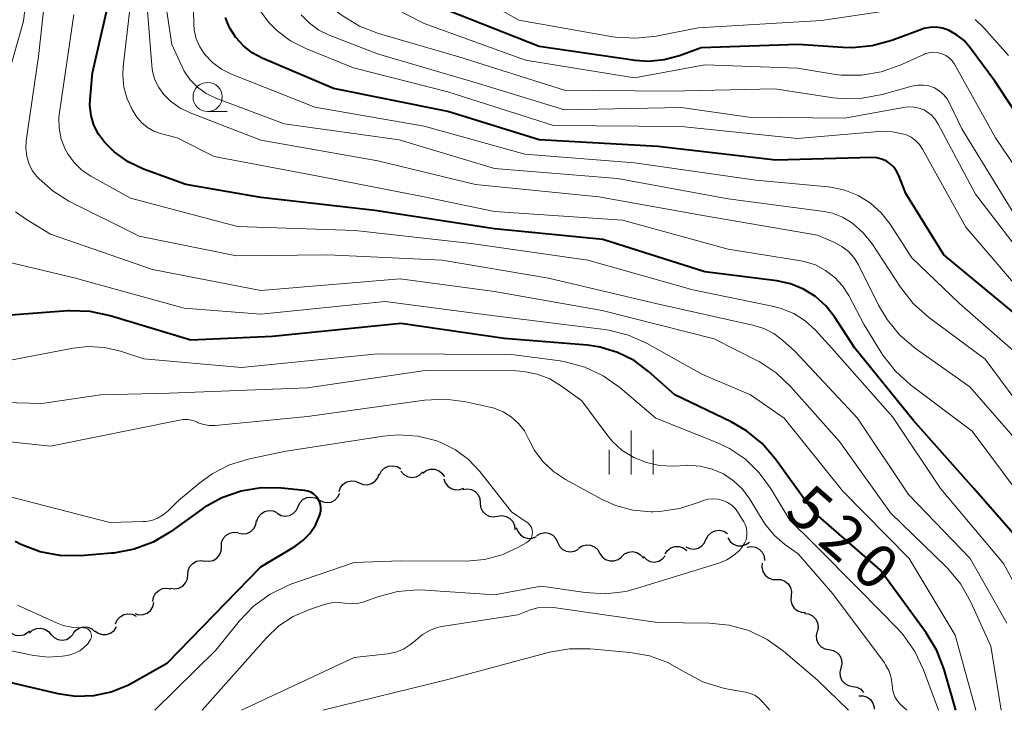
# Model space of a CAD drawing. Units: metres. Extents: x -64000 to -62000, y 21000 to 22500.
# Drawn here: x -63622 to -63537, y 21000 to 21059 of the extents above; entities that cross this region are included whole.
import ezdxf

# ---------------------------------------------------------------- set-up
doc = ezdxf.new("R2010")
doc.units = ezdxf.units.M
for name, color, linetype, lineweight in [('510200_細流', 7, 'Continuous', 30), ('633100_広葉樹林', 7, 'Continuous', 13), ('633400_荒地', 7, 'Continuous', 13), ('710100_等高線(計曲線)', 7, 'Continuous', 40), ('710200_等高線(主曲線)', 7, 'Continuous', 13)]:
    doc.layers.add(name, color=color, linetype=linetype, lineweight=lineweight)
doc.styles.add('Style-WORKING', font='MS Gothic.ttf')

msp = doc.modelspace()

# ---------------------------------------------------------------- linework, layer by layer
at = {"layer": '510200_細流', "linetype": 'Continuous', "lineweight": 30, "flags": 128}
for points in [[(-63590.831, 21020.169), (-63590.66, 21020.494), (-63590.393, 21020.746), (-63590.059, 21020.9), (-63589.694, 21020.938), (-63589.336, 21020.858), (-63589.023, 21020.666)], [(-63592.571, 21019.482), (-63592.234, 21019.337), (-63591.868, 21019.31), (-63591.512, 21019.401), (-63591.204, 21019.601), (-63590.977, 21019.889), (-63590.855, 21020.236)], [(-63588.998, 21020.459), (-63588.755, 21020.184), (-63588.437, 21020.002), (-63588.077, 21019.932), (-63587.712, 21019.981), (-63587.383, 21020.143), (-63587.124, 21020.404)], [(-63587.134, 21020.293), (-63586.845, 21020.519), (-63586.498, 21020.639), (-63586.13, 21020.642), (-63585.782, 21020.527), (-63585.489, 21020.307), (-63585.282, 21020.004)], [(-63594.288, 21018.727), (-63594.166, 21019.074), (-63593.939, 21019.362), (-63593.63, 21019.562), (-63593.275, 21019.653), (-63592.909, 21019.626), (-63592.571, 21019.482)], [(-63585.32, 21019.826), (-63585.208, 21019.477), (-63584.989, 21019.182), (-63584.688, 21018.973), (-63584.334, 21018.872), (-63583.968, 21018.888), (-63583.626, 21019.023)], [(-63596.021, 21018.017), (-63595.7, 21017.839), (-63595.339, 21017.776), (-63594.976, 21017.83), (-63594.649, 21017.999), (-63594.394, 21018.263), (-63594.238, 21018.595)], [(-63583.695, 21018.9), (-63583.332, 21018.958), (-63582.971, 21018.896), (-63582.647, 21018.722), (-63582.397, 21018.453), (-63582.246, 21018.118), (-63582.212, 21017.753)], [(-63597.805, 21017.439), (-63597.649, 21017.771), (-63597.394, 21018.035), (-63597.067, 21018.204), (-63596.704, 21018.258), (-63596.343, 21018.194), (-63596.021, 21018.017)], [(-63582.212, 21017.753), (-63582.177, 21017.387), (-63582.026, 21017.053), (-63581.776, 21016.784), (-63581.452, 21016.61), (-63581.091, 21016.547), (-63580.728, 21016.606)], [(-63601.336, 21016.185), (-63601.211, 21016.53), (-63600.981, 21016.816), (-63600.671, 21017.015), (-63600.315, 21017.102), (-63599.949, 21017.072), (-63599.613, 21016.925)], [(-63599.589, 21016.861), (-63599.267, 21016.683), (-63598.906, 21016.619), (-63598.543, 21016.674), (-63598.216, 21016.843), (-63597.961, 21017.106), (-63597.805, 21017.439)], [(-63580.728, 21016.606), (-63580.366, 21016.664), (-63580.004, 21016.602), (-63579.68, 21016.428), (-63579.431, 21016.159), (-63579.279, 21015.825), (-63579.245, 21015.459)], [(-63602.907, 21015.172), (-63602.548, 21015.096), (-63602.183, 21015.141), (-63601.852, 21015.299), (-63601.589, 21015.556), (-63601.422, 21015.882), (-63601.369, 21016.246)], [(-63604.37, 21014.003), (-63604.351, 21014.37), (-63604.214, 21014.71), (-63603.975, 21014.989), (-63603.659, 21015.177), (-63603.3, 21015.254), (-63602.936, 21015.21)], [(-63579.125, 21015.649), (-63579.004, 21015.302), (-63578.778, 21015.014), (-63578.471, 21014.812), (-63578.115, 21014.72), (-63577.749, 21014.746), (-63577.411, 21014.889)], [(-63577.38, 21014.969), (-63577.058, 21015.146), (-63576.697, 21015.209), (-63576.333, 21015.153), (-63576.008, 21014.984), (-63575.753, 21014.72), (-63575.598, 21014.387)], [(-63562.87, 21014.651), (-63562.696, 21014.975), (-63562.428, 21015.225), (-63562.093, 21015.376), (-63561.728, 21015.412), (-63561.37, 21015.329), (-63561.058, 21015.135)], [(-63575.598, 21014.387), (-63575.442, 21014.054), (-63575.188, 21013.79), (-63574.862, 21013.621), (-63574.498, 21013.565), (-63574.137, 21013.628), (-63573.815, 21013.805)], [(-63573.795, 21013.875), (-63573.487, 21014.074), (-63573.131, 21014.163), (-63572.764, 21014.133), (-63572.427, 21013.987), (-63572.155, 21013.742), (-63571.976, 21013.422)], [(-63564.626, 21013.999), (-63564.293, 21013.842), (-63563.929, 21013.802), (-63563.57, 21013.879), (-63563.255, 21014.069), (-63563.017, 21014.348), (-63562.883, 21014.69)], [(-63561.018, 21014.75), (-63560.821, 21014.44), (-63560.535, 21014.21), (-63560.191, 21014.084), (-63559.823, 21014.075), (-63559.473, 21014.183), (-63559.176, 21014.399)], [(-63605.805, 21012.795), (-63605.44, 21012.752), (-63605.082, 21012.829), (-63604.766, 21013.016), (-63604.527, 21013.296), (-63604.39, 21013.636), (-63604.37, 21014.003)], [(-63571.974, 21013.431), (-63571.77, 21013.125), (-63571.479, 21012.902), (-63571.132, 21012.783), (-63570.764, 21012.783), (-63570.416, 21012.899), (-63570.124, 21013.122)], [(-63570.122, 21013.146), (-63569.854, 21013.397), (-63569.52, 21013.548), (-63569.154, 21013.585), (-63568.797, 21013.503), (-63568.484, 21013.31), (-63568.251, 21013.027)], [(-63566.391, 21013.389), (-63566.186, 21013.693), (-63565.893, 21013.914), (-63565.544, 21014.031), (-63565.177, 21014.029), (-63564.83, 21013.911), (-63564.54, 21013.686)], [(-63559.373, 21013.955), (-63559.011, 21014.018), (-63558.649, 21013.961), (-63558.322, 21013.79), (-63558.069, 21013.525), (-63557.914, 21013.192), (-63557.874, 21012.827)], [(-63607.254, 21011.606), (-63607.221, 21011.971), (-63607.072, 21012.307), (-63606.823, 21012.578), (-63606.501, 21012.754), (-63606.14, 21012.818), (-63605.777, 21012.762)], [(-63568.249, 21013.159), (-63567.988, 21012.901), (-63567.658, 21012.741), (-63567.294, 21012.694), (-63566.933, 21012.768), (-63566.616, 21012.952), (-63566.375, 21013.229)], [(-63558.076, 21012.604), (-63558.111, 21012.239), (-63558.026, 21011.882), (-63557.832, 21011.571), (-63557.547, 21011.338), (-63557.203, 21011.209), (-63556.836, 21011.198)], [(-63608.73, 21010.45), (-63608.367, 21010.393), (-63608.006, 21010.458), (-63607.684, 21010.634), (-63607.435, 21010.905), (-63607.286, 21011.24), (-63607.254, 21011.606)], [(-63556.836, 21011.198), (-63556.469, 21011.186), (-63556.126, 21011.057), (-63555.841, 21010.824), (-63555.647, 21010.513), (-63555.562, 21010.156), (-63555.597, 21009.791)], [(-63610.228, 21009.324), (-63610.175, 21009.687), (-63610.007, 21010.013), (-63609.742, 21010.269), (-63609.411, 21010.426), (-63609.047, 21010.469), (-63608.688, 21010.392)], [(-63611.787, 21008.284), (-63611.436, 21008.177), (-63611.07, 21008.19), (-63610.726, 21008.318), (-63610.441, 21008.551), (-63610.246, 21008.862), (-63610.162, 21009.22)], [(-63555.597, 21009.791), (-63555.632, 21009.425), (-63555.547, 21009.068), (-63555.353, 21008.757), (-63555.068, 21008.524), (-63554.724, 21008.395), (-63554.357, 21008.384)], [(-63613.433, 21007.393), (-63613.293, 21007.732), (-63613.051, 21008.008), (-63612.732, 21008.192), (-63612.372, 21008.264), (-63612.009, 21008.217), (-63611.679, 21008.055)], [(-63554.467, 21008.295), (-63554.103, 21008.252), (-63553.772, 21008.093), (-63553.509, 21007.836), (-63553.342, 21007.509), (-63553.289, 21007.146), (-63553.356, 21006.785)], [(-63622.786, 21007.169), (-63622.617, 21006.842), (-63622.352, 21006.589), (-63622.02, 21006.432), (-63621.654, 21006.391), (-63621.296, 21006.469), (-63620.981, 21006.658)], [(-63620.981, 21006.658), (-63620.758, 21006.793)], [(-63620.81, 21006.61), (-63620.537, 21006.855), (-63620.199, 21006.999), (-63619.832, 21007.027), (-63619.477, 21006.937), (-63619.169, 21006.737), (-63618.942, 21006.449)], [(-63617.068, 21006.571), (-63616.841, 21006.859), (-63616.532, 21007.058), (-63616.176, 21007.149), (-63615.81, 21007.12), (-63615.473, 21006.976), (-63615.2, 21006.73)], [(-63615.211, 21006.816), (-63614.917, 21006.596), (-63614.568, 21006.484), (-63614.201, 21006.488), (-63613.854, 21006.611), (-63613.565, 21006.838), (-63613.365, 21007.146)], [(-63553.377, 21006.77), (-63553.466, 21006.414), (-63553.435, 21006.048), (-63553.289, 21005.712), (-63553.041, 21005.44), (-63552.721, 21005.261), (-63552.36, 21005.195)], [(-63618.94, 21006.496), (-63618.686, 21006.231), (-63618.36, 21006.063), (-63617.997, 21006.007), (-63617.635, 21006.072), (-63617.313, 21006.248), (-63617.065, 21006.519)], [(-63552.36, 21005.195), (-63551.998, 21005.13), (-63551.678, 21004.951), (-63551.431, 21004.679), (-63551.285, 21004.342), (-63551.253, 21003.977), (-63551.342, 21003.621)], [(-63551.342, 21003.621), (-63551.431, 21003.264), (-63551.4, 21002.899), (-63551.253, 21002.562), (-63551.006, 21002.29), (-63550.686, 21002.111), (-63550.324, 21002.046)], [(-63550.324, 21002.046), (-63549.963, 21001.981), (-63549.643, 21001.802), (-63549.395, 21001.53), (-63549.391, 21001.521)], [(-63549.81, 21001.25), (-63549.443, 21001.253), (-63549.095, 21001.137), (-63548.801, 21000.915), (-63548.595, 21000.612), (-63548.496, 21000.259), (-63548.505, 21000.11)]]:
    msp.add_lwpolyline(points, dxfattribs=at)
at = {"layer": '633100_広葉樹林', "linetype": 'Continuous', "lineweight": 13}
msp.add_line((-63605.55, 21051.25), (-63603.883, 21051.25), dxfattribs=at)
msp.add_circle((-63605.55, 21052.5), 1.25, dxfattribs=at)
at = {"layer": '633400_荒地', "linetype": 'Continuous', "lineweight": 13}
for p, q in [((-63569.3, 21020.195), (-63569.3, 21023.945)), ((-63571.174, 21020.195), (-63571.174, 21022.295)), ((-63567.424, 21020.195), (-63567.424, 21022.295))]:
    msp.add_line(p, q, dxfattribs=at)
at = {"layer": '710100_等高線(計曲線)', "linetype": 'Continuous', "lineweight": 40, "flags": 128}
for points, elevation in [([(-63535.78, 21014.22), (-63539.95, 21019), (-63545.16, 21024.84), (-63550.14, 21031), (-63551.89, 21033.68), (-63552.63, 21034.63), (-63553.52, 21035.43), (-63554.54, 21036.06), (-63555.66, 21036.51), (-63556.81, 21036.75), (-63563, 21037.52), (-63571.71, 21040.29), (-63581, 21041.22), (-63591.23, 21042.77), (-63601, 21043.9), (-63607.43, 21045), (-63611.03, 21046.33), (-63612.35, 21046.96), (-63613.54, 21047.8), (-63614.39, 21048.64), (-63614.9, 21049.33), (-63615.29, 21050.1), (-63615.53, 21050.92), (-63615.63, 21051.78), (-63615.61, 21052.31), (-63615.42, 21054.58), (-63614.2, 21059.8)], 530), ([(-63533.62, 21047), (-63538.15, 21053.85), (-63540.26, 21056.71), (-63540.8, 21057.32), (-63541.44, 21057.83), (-63542.14, 21058.21), (-63542.65, 21058.39), (-63543.18, 21058.47), (-63543.71, 21058.46), (-63544.23, 21058.35), (-63544.45, 21058.28), (-63546.97, 21057.34), (-63548.65, 21056.88), (-63550.38, 21056.71), (-63551.16, 21056.73), (-63555, 21057), (-63563.29, 21056.71), (-63565.15, 21056.03), (-63566.46, 21055.67), (-63567.82, 21055.55), (-63568.95, 21055.63), (-63577.18, 21056.82), (-63585, 21059.9)], 550), ([(-63536.22, 21033.78), (-63542.52, 21039), (-63545.77, 21044.23), (-63546.39, 21045.79), (-63546.57, 21046.16), (-63546.82, 21046.5), (-63547.12, 21046.79), (-63547.47, 21047.02), (-63547.85, 21047.18), (-63548.26, 21047.28), (-63548.68, 21047.31), (-63556.92, 21047.08), (-63567, 21048.26), (-63577.18, 21048.82), (-63585, 21051.26), (-63594.77, 21053.23), (-63600.88, 21055.83), (-63601.73, 21056.28), (-63602.49, 21056.87), (-63603.13, 21057.58), (-63603.64, 21058.4), (-63603.85, 21058.86), (-63604.03, 21059.31)], 540), ([(-63541.51, 21000), (-63542.51, 21003.49), (-63543.14, 21005.12), (-63544.04, 21006.62), (-63547.98, 21012.02), (-63553.69, 21017), (-63556.93, 21021.51), (-63558.07, 21022.83), (-63559.42, 21023.93), (-63560.72, 21024.68), (-63565.55, 21027), (-63567.8, 21029), (-63569.05, 21029.94), (-63570.45, 21030.64), (-63571.95, 21031.09), (-63573.04, 21031.25), (-63580.17, 21031.83), (-63589, 21033.11), (-63600, 21032), (-63607, 21031.69), (-63613.9, 21033.78), (-63615.6, 21034.14), (-63617.34, 21034.2), (-63617.53, 21034.18), (-63624.32, 21033.68)], 520), ([(-63623, 21002.53), (-63618.36, 21001.44), (-63616.84, 21001.22), (-63615.3, 21001.27), (-63613.8, 21001.58), (-63612.37, 21002.15), (-63612, 21002.35), (-63609, 21004.05), (-63601, 21012.28), (-63598.09, 21014.02), (-63597.4, 21014.53), (-63596.8, 21015.14), (-63596.33, 21015.85), (-63595.98, 21016.64), (-63595.92, 21016.81), (-63595.86, 21017.08), (-63595.85, 21017.35), (-63595.89, 21017.62), (-63595.98, 21017.88), (-63596.11, 21018.12), (-63596.28, 21018.34), (-63596.48, 21018.52), (-63596.71, 21018.66), (-63596.96, 21018.76), (-63597.26, 21018.82), (-63599.23, 21019.02), (-63600.97, 21019.05), (-63602.69, 21018.77), (-63604.34, 21018.2), (-63605.86, 21017.35), (-63606.08, 21017.19), (-63608.73, 21015.29), (-63610.22, 21014.4), (-63611.85, 21013.78), (-63613.57, 21013.46), (-63613.79, 21013.44), (-63616.44, 21013.23), (-63618.19, 21013.25), (-63619.9, 21013.57), (-63621.53, 21014.18), (-63622.03, 21014.44)], 510)]:
    msp.add_lwpolyline(points, dxfattribs=dict(at, elevation=elevation))
at = {"layer": '710200_等高線(主曲線)', "linetype": 'Continuous', "lineweight": 13, "flags": 128}
for points, elevation in [([(-63624.02, 21049.53), (-63621.31, 21059), (-63620.02, 21069.98), (-63620.46, 21073.76), (-63620.61, 21074.51), (-63620.89, 21075.22), (-63621.29, 21075.87), (-63621.82, 21076.46)], 524), ([(-63535, 21029.41), (-63541.18, 21034.82), (-63545.27, 21038.73), (-63547.13, 21041.61), (-63547.89, 21042.58), (-63548.81, 21043.41), (-63549.85, 21044.06), (-63550.99, 21044.52), (-63552.2, 21044.78), (-63552.42, 21044.8), (-63558.62, 21045.38), (-63569, 21046.86), (-63578.4, 21047.6), (-63587, 21050.01), (-63596.36, 21051.64), (-63603.52, 21054.46), (-63604.37, 21054.89), (-63605.14, 21055.45), (-63605.8, 21056.15), (-63606.22, 21056.78), (-63606.52, 21057.48), (-63606.7, 21058.23), (-63606.74, 21058.76), (-63607, 21068.63)], 538), ([(-63537.14, 21007.45), (-63540.26, 21013), (-63545.54, 21018.46), (-63549.93, 21025), (-63555.27, 21030.73), (-63556.33, 21031.67), (-63557.08, 21032.24), (-63557.93, 21032.67), (-63558.76, 21032.93), (-63567.17, 21034.83), (-63576.37, 21037), (-63585.47, 21038.53), (-63595.26, 21039), (-63603.09, 21038.91), (-63611.42, 21040.58), (-63617.43, 21043.59), (-63618.78, 21044.43), (-63619.97, 21045.48), (-63620.16, 21045.69), (-63620.56, 21046.22), (-63620.85, 21046.81), (-63621.04, 21047.44), (-63621.12, 21048.09), (-63621.08, 21048.74), (-63620.04, 21055.96), (-63618.8, 21067.2)], 526), ([(-63536.22, 21023), (-63540.3, 21027.7), (-63544.95, 21030.98), (-63546.28, 21032.11), (-63547.39, 21033.45), (-63548.12, 21034.69), (-63549.83, 21038.12), (-63550.21, 21038.73), (-63550.68, 21039.26), (-63551.25, 21039.71), (-63551.93, 21040.07), (-63553.34, 21040.66), (-63563, 21042.33), (-63572.05, 21043.95), (-63582.63, 21045), (-63590.97, 21047.03), (-63601, 21048.8), (-63607.04, 21051.13), (-63607.94, 21051.57), (-63608.74, 21052.15), (-63609.3, 21052.7), (-63609.73, 21053.3), (-63610.06, 21053.97), (-63610.27, 21054.69), (-63610.34, 21055.18), (-63611, 21063.8)], 534), ([(-63544.34, 21060.33), (-63553, 21059.04), (-63563.57, 21058.43), (-63567.15, 21057.71), (-63568.89, 21057.52), (-63570.63, 21057.63), (-63570.85, 21057.66), (-63578.92, 21059.08), (-63585.87, 21063)], 552), ([(-63535.13, 21024.87), (-63539, 21030.07), (-63543.84, 21033.66), (-63545.15, 21034.82), (-63546.25, 21036.22), (-63548.67, 21039.92), (-63549.42, 21040.87), (-63550.33, 21041.68), (-63550.43, 21041.76), (-63551.21, 21042.22), (-63552.05, 21042.54), (-63552.77, 21042.69), (-63561, 21043.78), (-63570.47, 21045.53), (-63581, 21046.38), (-63589.16, 21048.84), (-63599, 21050.19), (-63604.86, 21052.41), (-63605.68, 21052.8), (-63606.41, 21053.33), (-63607.04, 21053.97), (-63607.55, 21054.72), (-63607.73, 21055.08), (-63608.62, 21057), (-63609.21, 21061)], 536), ([(-63533.63, 21042.37), (-63538.09, 21049), (-63541.62, 21055.3), (-63541.82, 21055.59), (-63542.07, 21055.84), (-63542.36, 21056.05), (-63542.68, 21056.2), (-63542.77, 21056.23), (-63543.11, 21056.31), (-63543.46, 21056.33), (-63543.81, 21056.29), (-63544.15, 21056.19), (-63544.24, 21056.15), (-63546.26, 21055.23), (-63547.88, 21054.65), (-63549.58, 21054.36), (-63551.31, 21054.37), (-63551.97, 21054.46), (-63555.04, 21054.96), (-63563, 21055.26), (-63569, 21054.13), (-63578.35, 21055.65), (-63587, 21058.79), (-63590.65, 21060.64)], 548), ([(-63535, 21017.06), (-63540.1, 21023.9), (-63545.37, 21027.86), (-63546.67, 21029.02), (-63547.75, 21030.39), (-63547.89, 21030.62), (-63549.35, 21033), (-63550.67, 21035.51), (-63551.2, 21036.34), (-63551.87, 21037.06), (-63552.65, 21037.66), (-63553.52, 21038.12), (-63554.47, 21038.41), (-63554.78, 21038.47), (-63561, 21039.47), (-63570.04, 21041.96), (-63581, 21042.71), (-63587, 21043.95), (-63596.24, 21045.76), (-63605, 21047.41), (-63608.16, 21049), (-63609.58, 21049.37), (-63610.16, 21049.58), (-63610.7, 21049.88), (-63611.18, 21050.28), (-63611.58, 21050.75), (-63611.74, 21051), (-63612, 21051.43), (-63612.44, 21052.35), (-63612.72, 21053.34), (-63612.81, 21054.36), (-63612.78, 21055.08), (-63612.24, 21059.76)], 532), ([(-63535.2, 21035), (-63540.64, 21041.36), (-63544.34, 21048.03), (-63544.61, 21048.43), (-63544.94, 21048.77), (-63545.33, 21049.05), (-63545.75, 21049.26), (-63545.94, 21049.32), (-63546.92, 21049.53), (-63547.92, 21049.56), (-63548.1, 21049.55), (-63555.05, 21048.95), (-63565, 21049.96), (-63575.95, 21050.05), (-63585, 21052.94), (-63593.07, 21055), (-63597.15, 21056.64), (-63598.46, 21057.3), (-63599.63, 21058.18), (-63600.32, 21058.87), (-63601.03, 21059.84)], 542), ([(-63536.13, 21041.87), (-63541, 21049.77), (-63542, 21051.92), (-63542.24, 21052.34), (-63542.55, 21052.72), (-63542.92, 21053.03), (-63543.34, 21053.27), (-63543.8, 21053.44), (-63544.28, 21053.52), (-63544.76, 21053.52), (-63545.28, 21053.43), (-63547.8, 21052.71), (-63549.52, 21052.39), (-63551.26, 21052.36), (-63552, 21052.44), (-63557, 21053.19), (-63565.98, 21053), (-63575, 21053.08), (-63584.06, 21055.94), (-63590.92, 21057.93), (-63592.54, 21058.56), (-63594.04, 21059.46), (-63594.65, 21059.94), (-63594.74, 21060.02)], 546), ([(-63534.84, 21007.84), (-63537.42, 21012.58), (-63542.8, 21019), (-63546.9, 21025.1), (-63552.11, 21031), (-63553.55, 21032.57), (-63554.4, 21033.35), (-63555.37, 21033.96), (-63556.44, 21034.4), (-63557.09, 21034.57), (-63564.02, 21035.98), (-63573, 21038.54), (-63583, 21039.95), (-63592.93, 21041.07), (-63603, 21041.41), (-63612.16, 21043.84), (-63615.54, 21045.71), (-63616.31, 21046.23), (-63616.98, 21046.88), (-63617.52, 21047.63), (-63617.74, 21048.02), (-63618.08, 21048.9), (-63618.26, 21049.82), (-63618.28, 21050.75), (-63618.23, 21051.18), (-63617, 21059.55)], 528), ([(-63543.05, 21050.24), (-63543.3, 21050.63), (-63543.62, 21050.98), (-63544, 21051.26), (-63544.23, 21051.39), (-63544.65, 21051.55), (-63545.09, 21051.64), (-63545.54, 21051.65), (-63545.85, 21051.62), (-63551, 21050.68), (-63559.22, 21050.78), (-63565, 21051.6), (-63575, 21051.39), (-63582.36, 21053.64), (-63591, 21056.19), (-63595.14, 21057.78), (-63596.04, 21058.22), (-63596.84, 21058.81), (-63597.54, 21059.54)], 544), ([(-63537, 21056.05), (-63539.1, 21058.42), (-63539.84, 21059.13)], 552), ([(-63535, 21037.89), (-63539.83, 21044.17), (-63543.05, 21050.24)], 544), ([(-63537.63, 21000), (-63538.5, 21005.5), (-63540.21, 21009.27), (-63541.07, 21010.79), (-63542.18, 21012.14), (-63542.36, 21012.32), (-63547.1, 21016.9), (-63551.47, 21023), (-63555.62, 21027.69), (-63556.88, 21028.89), (-63558.33, 21029.85), (-63558.58, 21029.98), (-63562.19, 21031.81), (-63571.78, 21034.22), (-63581, 21035.85), (-63589.08, 21036.92), (-63601, 21035.93), (-63610.28, 21037.72), (-63619, 21040.76), (-63621.06, 21042), (-63621.99, 21042.67)], 524), ([(-63539.79, 21000), (-63541.56, 21006.44), (-63545.49, 21013), (-63551.21, 21018.79), (-63556.2, 21025), (-63559.07, 21027), (-63563.23, 21028.77), (-63567.93, 21031.4), (-63569.52, 21032.12), (-63571.2, 21032.54), (-63571.59, 21032.6), (-63581, 21033.76), (-63590.35, 21035), (-63601, 21033.91), (-63607.57, 21034.43), (-63616.98, 21037.02), (-63623.44, 21038.56)], 522), ([(-63542.98, 21000), (-63544.26, 21003.46), (-63545, 21005.03), (-63546.01, 21006.45), (-63546.5, 21006.99), (-63549.72, 21010.28), (-63553.7, 21014.3), (-63555.72, 21016.28), (-63557.36, 21019.01), (-63558.33, 21020.34), (-63559.51, 21021.49), (-63560.88, 21022.41), (-63561.96, 21022.92), (-63567.17, 21025), (-63570.26, 21027.62), (-63571.68, 21028.63), (-63573.26, 21029.38), (-63574.94, 21029.84), (-63575.38, 21029.91), (-63579.53, 21030.47), (-63591, 21030.52), (-63602.65, 21029.35), (-63611, 21030.09), (-63613, 21030.74), (-63614.39, 21031.06), (-63615.81, 21031.14), (-63617.07, 21031), (-63625.27, 21029.43)], 518), ([(-63545.7, 21000), (-63546.29, 21000.56), (-63546.52, 21000.84), (-63546.71, 21001.15), (-63546.84, 21001.48), (-63546.91, 21001.84), (-63546.92, 21001.94), (-63546.94, 21002.17), (-63547.03, 21002.77), (-63547.22, 21003.35), (-63547.51, 21003.89), (-63547.62, 21004.05), (-63552.03, 21009.97), (-63555, 21013.4), (-63556.13, 21014.2), (-63557.02, 21014.96), (-63557.77, 21015.86), (-63557.98, 21016.18), (-63559.13, 21018.07), (-63559.75, 21018.92), (-63560.52, 21019.64), (-63561.39, 21020.23), (-63562.36, 21020.65), (-63563.38, 21020.9), (-63564.43, 21020.97), (-63564.59, 21020.96), (-63565.7, 21020.91), (-63566.86, 21020.95), (-63567.99, 21021.2), (-63569.07, 21021.63), (-63570.05, 21022.25), (-63570.91, 21023.03), (-63571.39, 21023.61), (-63573.51, 21026.49), (-63575.25, 21027.76), (-63576.25, 21028.37), (-63577.34, 21028.78), (-63578.48, 21029.01), (-63579.16, 21029.05), (-63586.92, 21029.08), (-63597, 21027.6), (-63608.84, 21027.16), (-63614.72, 21027), (-63619.75, 21026.25), (-63628.34, 21026.5)], 516), ([(-63583.44, 21026.41), (-63585.17, 21026.64), (-63586.98, 21026.55), (-63597, 21025.16), (-63604.9, 21024.38), (-63605.4, 21024.37), (-63605.89, 21024.46), (-63606.37, 21024.62), (-63606.43, 21024.65), (-63606.82, 21024.8), (-63607.23, 21024.88), (-63607.65, 21024.88), (-63607.95, 21024.84), (-63619, 21022.6), (-63628.4, 21023.6)], 514), ([(-63606.02, 21000), (-63600.52, 21006.21), (-63599.45, 21007.22), (-63598.22, 21008.03), (-63596.83, 21008.63), (-63595.47, 21009.08), (-63594.92, 21009.21), (-63594.36, 21009.24), (-63593.82, 21009.17), (-63593.29, 21009.11), (-63592.76, 21009.14), (-63592.24, 21009.27), (-63592.17, 21009.29), (-63590.99, 21009.72), (-63589.3, 21010.16), (-63587.56, 21010.31), (-63586.89, 21010.28), (-63581, 21009.87), (-63577, 21010.62), (-63573.23, 21010.07), (-63571.49, 21009.98), (-63569.76, 21010.18), (-63568.84, 21010.42), (-63561.71, 21012.63), (-63561.09, 21012.88), (-63560.52, 21013.24), (-63560.02, 21013.69), (-63559.75, 21014.02), (-63559.58, 21014.3), (-63559.46, 21014.6), (-63559.39, 21014.93), (-63559.38, 21015.26), (-63559.43, 21015.59), (-63559.54, 21015.9), (-63559.65, 21016.12), (-63560.12, 21016.9), (-63560.37, 21017.25), (-63560.68, 21017.55), (-63561.04, 21017.8), (-63561.44, 21017.97), (-63561.86, 21018.08), (-63562.29, 21018.11), (-63562.72, 21018.07), (-63563.14, 21017.95), (-63563.23, 21017.91), (-63563.47, 21017.81), (-63565.13, 21017.26), (-63566.86, 21017.02), (-63567.41, 21017), (-63567.6, 21017), (-63569.14, 21017.13), (-63570.63, 21017.53), (-63571.82, 21018.07), (-63574.92, 21019.75), (-63575.95, 21020.43), (-63576.83, 21021.27), (-63577.56, 21022.25), (-63578.04, 21023.18), (-63578.43, 21023.91), (-63578.94, 21024.56), (-63579.56, 21025.12), (-63580.26, 21025.56), (-63581.03, 21025.87), (-63581.39, 21025.96), (-63583.44, 21026.41)], 514), ([(-63610.08, 21000), (-63604.86, 21005.14), (-63602.82, 21007.67), (-63601.61, 21008.92), (-63600.2, 21009.95), (-63598.63, 21010.71), (-63598.26, 21010.85), (-63593, 21012.64), (-63589, 21012.79), (-63583.39, 21012.77), (-63581.84, 21012.9), (-63580.34, 21013.3), (-63578.93, 21013.96), (-63578.27, 21014.34), (-63578.12, 21014.44), (-63577.99, 21014.56), (-63577.89, 21014.71), (-63577.81, 21014.87), (-63577.77, 21015.05), (-63577.75, 21015.23), (-63577.77, 21015.4), (-63577.81, 21015.58), (-63577.89, 21015.74), (-63577.99, 21015.89), (-63578.12, 21016.01), (-63578.2, 21016.07), (-63579.54, 21017), (-63582.25, 21020.43), (-63583.21, 21021.46), (-63584.34, 21022.3), (-63585.59, 21022.93), (-63585.94, 21023.06), (-63587.55, 21023.46), (-63589.21, 21023.58), (-63590.51, 21023.47), (-63599, 21022.15), (-63602.09, 21021.49), (-63603.68, 21021.01), (-63605.16, 21020.25), (-63606.23, 21019.47), (-63608.05, 21017.95), (-63608.93, 21017.07), (-63609.35, 21016.72), (-63609.83, 21016.44), (-63610.34, 21016.26), (-63610.88, 21016.16), (-63611.06, 21016.15), (-63613.93, 21016.07), (-63623, 21018.41)], 512), ([(-63624.49, 21005.51), (-63620.42, 21004.69), (-63619.2, 21004.56), (-63617.97, 21004.63), (-63617.58, 21004.7), (-63617.36, 21004.75), (-63616.91, 21004.89), (-63616.5, 21005.09), (-63616.14, 21005.37), (-63615.82, 21005.7), (-63615.58, 21006.07), (-63615.53, 21006.18), (-63615.5, 21006.29), (-63615.5, 21006.41), (-63615.51, 21006.52), (-63615.54, 21006.64), (-63615.59, 21006.74), (-63615.66, 21006.83), (-63615.75, 21006.91), (-63615.84, 21006.98), (-63615.95, 21007.03), (-63616.06, 21007.06), (-63616.18, 21007.06), (-63616.2, 21007.06), (-63617.07, 21007.09), (-63617.91, 21007.27), (-63618.5, 21007.49), (-63621.84, 21009)], 508), ([(-63602.66, 21000), (-63593, 21004.51), (-63590.15, 21004.84), (-63589.45, 21004.98), (-63588.79, 21005.24), (-63588.18, 21005.62), (-63587.74, 21006), (-63587.16, 21006.48), (-63586.51, 21006.86), (-63585.8, 21007.11), (-63585.33, 21007.21), (-63579, 21008.17), (-63578, 21008.56), (-63577.32, 21008.76), (-63576.61, 21008.84), (-63575.94, 21008.8), (-63567, 21007.51), (-63562.63, 21007.46), (-63560.89, 21007.29), (-63559.21, 21006.83), (-63557.64, 21006.07), (-63556.24, 21005.07), (-63553.38, 21002.62), (-63550.7, 21000)], 516), ([(-63595.7, 21000), (-63585, 21002.65), (-63576.28, 21004.97), (-63574.57, 21005.27), (-63572.81, 21005.27), (-63569.37, 21004.96), (-63567.72, 21004.66), (-63566.14, 21004.08), (-63565, 21003.45), (-63564.71, 21003.27), (-63563.17, 21002.45), (-63561.51, 21001.91), (-63560.99, 21001.81), (-63559.5, 21001.55), (-63559.08, 21001.44), (-63558.68, 21001.26), (-63558.33, 21001.01), (-63558.01, 21000.7), (-63557.43, 21000)], 518)]:
    msp.add_lwpolyline(points, dxfattribs=dict(at, elevation=elevation))

# ---------------------------------------------------------------- texts
at = {"layer": '710100_等高線(計曲線)', "linetype": 'Continuous', "lineweight": 40, "style": 'Style-WORKING'}
for s, p in [('5', (-63556.29, 21016.78, -9.999)), ('2', (-63553.46, 21014.32, -9.999)), ('0', (-63550.63, 21011.86, -9.999))]:
    msp.add_text(s, height=3.75, rotation=319, dxfattribs=at).set_placement(p)

doc.saveas('drawing.dxf')
